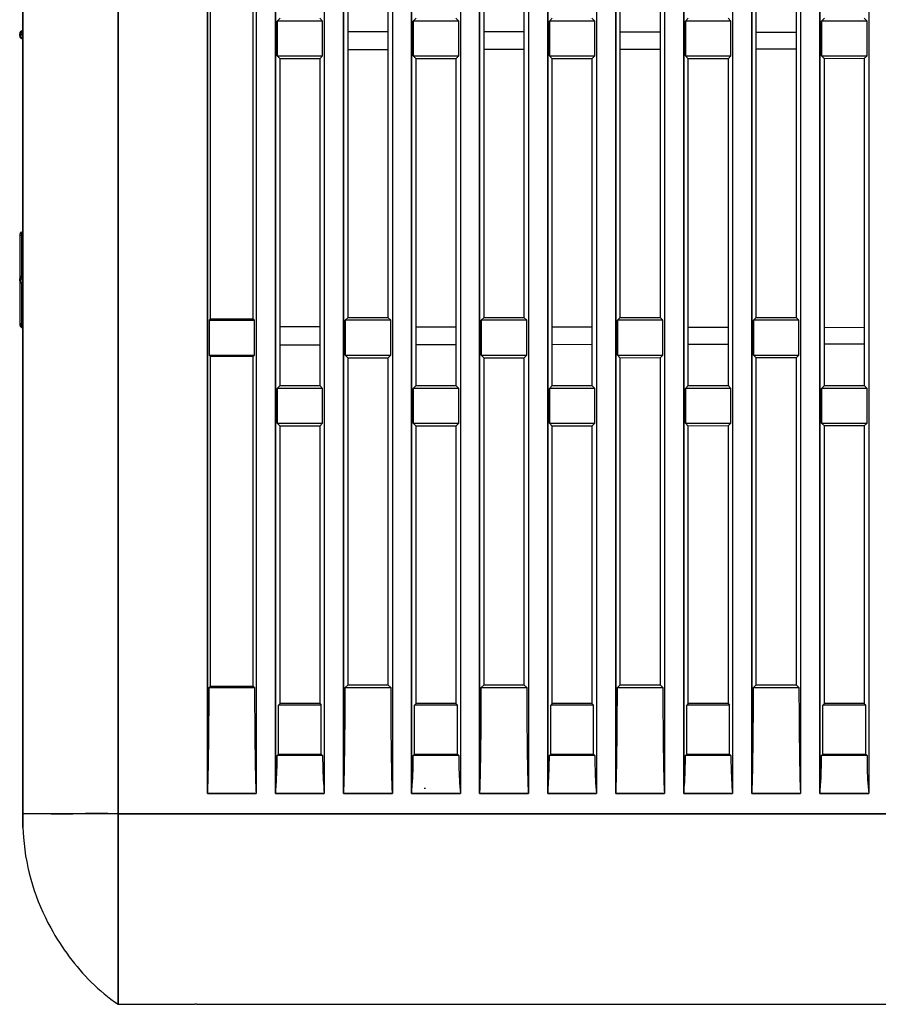
# Model space of a CAD drawing. Units: millimetres. Extents: x 0 to 841, y 0 to 594.
# Drawn here: x 442 to 474, y 221 to 257 of the extents above; entities that cross this region are included whole.
import ezdxf

# ---------------------------------------------------------------- set-up
doc = ezdxf.new("R2010")
doc.units = ezdxf.units.MM
doc.header["$LTSCALE"] = 46.255
doc.layers.add('00_COMPONENTS', color=7, linetype='CONTINUOUS')
doc.layers.add('20_ALL_FEATURES', color=7, linetype='CONTINUOUS')

msp = doc.modelspace()

# ---------------------------------------------------------------- linework, layer by layer
at = {"layer": '00_COMPONENTS', "color": 7, "linetype": 'Continuous'}
for p, q in [((445.8769, 221.1749), (445.8769, 353.6749)), ((473.4488, 308.5972), (473.4488, 228.9249)), ((471.655, 228.9249), (471.655, 307.5427)), ((470.9488, 307.1275), (470.9488, 228.9249)), ((469.155, 228.9249), (469.155, 306.073)), ((468.4488, 305.6578), (468.4488, 228.9249)), ((466.655, 228.9249), (466.655, 304.6033)), ((465.9488, 304.1881), (465.9488, 228.9249)), ((464.155, 228.9249), (464.155, 303.1336)), ((463.4488, 302.7184), (463.4488, 228.9249)), ((461.655, 228.9249), (461.655, 301.6639)), ((460.9488, 301.2488), (460.9488, 228.9249)), ((459.155, 228.9249), (459.155, 300.1942)), ((458.4488, 299.7791), (458.4488, 228.9249)), ((456.655, 228.9249), (456.655, 298.7245)), ((455.9488, 298.3094), (455.9488, 228.9249)), ((454.155, 228.9249), (454.155, 297.2548)), ((453.4488, 296.8397), (453.4488, 228.9249)), ((451.655, 228.9249), (451.655, 295.7851)), ((450.9488, 295.37), (450.9488, 228.9249)), ((449.155, 228.9249), (449.155, 294.3154)), ((442.3769, 227.6749), (442.3769, 292.3883)), ((449.2655, 246.3635), (449.2655, 258.4863)), ((450.8383, 246.3635), (450.8383, 258.4863)), ((454.3248, 246.4228), (454.3248, 258.427)), ((455.7794, 258.4274), (455.7794, 246.4224)), ((459.3235, 246.4215), (459.3235, 258.4283)), ((460.7807, 258.4287), (460.7807, 246.4211)), ((464.3222, 246.4202), (464.3222, 258.4296)), ((465.782, 258.43), (465.782, 246.4198)), ((469.3209, 246.4189), (469.3209, 258.4309)), ((470.7833, 258.4313), (470.7833, 246.4185)), ((451.8255, 257.4235), (451.7164, 257.3144)), ((453.3874, 257.3144), (451.7164, 257.3144)), ((451.7164, 256.0354), (451.7164, 257.3144)), ((453.2788, 257.4231), (453.3874, 257.3144)), ((453.3874, 256.0354), (453.3874, 257.3144)), ((456.8242, 257.4222), (456.7164, 257.3144)), ((458.3874, 257.3144), (456.7164, 257.3144)), ((456.7164, 256.0354), (456.7164, 257.3144)), ((458.2801, 257.4218), (458.3874, 257.3144)), ((458.3874, 256.0354), (458.3874, 257.3144)), ((461.8229, 257.4208), (461.7164, 257.3144)), ((463.3874, 257.3144), (461.7164, 257.3144)), ((461.7164, 256.0354), (461.7164, 257.3144)), ((463.2814, 257.4205), (463.3874, 257.3144)), ((463.3874, 256.0354), (463.3874, 257.3144)), ((466.8216, 257.4195), (466.7164, 257.3144)), ((468.3874, 257.3144), (466.7164, 257.3144)), ((466.7164, 256.0354), (466.7164, 257.3144)), ((468.2827, 257.4191), (468.3874, 257.3144)), ((468.3874, 256.0354), (468.3874, 257.3144)), ((471.8202, 257.4182), (471.7164, 257.3144)), ((473.3874, 257.3144), (471.7164, 257.3144)), ((471.7164, 256.0354), (471.7164, 257.3144)), ((473.284, 257.4178), (473.3874, 257.3144)), ((473.3874, 256.0354), (473.3874, 257.3144)), ((442.2583, 256.8363), (442.2582, 256.7991)), ((442.2582, 256.7991), (442.2583, 256.779)), ((442.2583, 256.779), (442.2583, 256.7713)), ((442.2584, 256.8495), (442.2813, 256.8495)), ((442.2813, 256.7703), (442.2584, 256.7703)), ((442.3209, 256.9422), (442.3438, 256.9422)), ((442.3438, 256.6776), (442.3209, 256.6776)), ((455.7794, 256.92), (454.3248, 256.9223)), ((460.7807, 256.9122), (459.3235, 256.9145)), ((465.782, 256.9043), (464.3222, 256.9066)), ((470.7833, 256.8965), (469.3209, 256.8988)), ((455.7794, 256.2577), (454.3248, 256.2555)), ((460.7807, 256.2656), (459.3235, 256.2633)), ((465.782, 256.2735), (464.3222, 256.2712)), ((470.7833, 256.2813), (469.3209, 256.279)), ((451.7164, 256.0354), (453.3874, 256.0354)), ((451.8255, 255.9263), (451.7164, 256.0354)), ((453.2788, 255.9267), (451.8255, 255.9263)), ((451.8255, 243.9235), (451.8255, 255.9263)), ((453.2788, 255.9267), (453.3874, 256.0354)), ((453.2788, 255.9267), (453.2788, 243.9231)), ((456.7164, 256.0354), (458.3874, 256.0354)), ((456.8242, 255.9277), (456.7164, 256.0354)), ((458.2801, 255.928), (456.8242, 255.9277)), ((456.8242, 243.9222), (456.8242, 255.9277)), ((458.2801, 255.928), (458.3874, 256.0354)), ((458.2801, 255.928), (458.2801, 243.9218)), ((461.7164, 256.0354), (463.3874, 256.0354)), ((461.8229, 255.929), (461.7164, 256.0354)), ((463.2814, 255.9294), (461.8229, 255.929)), ((461.8229, 243.9208), (461.8229, 255.929)), ((463.2814, 255.9294), (463.3874, 256.0354)), ((463.2814, 255.9294), (463.2814, 243.9205)), ((466.7164, 256.0354), (468.3874, 256.0354)), ((466.8216, 255.9303), (466.7164, 256.0354)), ((468.2827, 255.9307), (466.8216, 255.9303)), ((466.8216, 243.9195), (466.8216, 255.9303)), ((468.2827, 255.9307), (468.3874, 256.0354)), ((468.2827, 255.9307), (468.2827, 243.9191)), ((471.7164, 256.0354), (473.3874, 256.0354)), ((471.8202, 255.9316), (471.7164, 256.0354)), ((473.284, 255.932), (471.8202, 255.9316)), ((471.8202, 243.9182), (471.8202, 255.9316)), ((473.284, 255.932), (473.3874, 256.0354)), ((473.284, 255.932), (473.284, 243.9178)), ((442.2675, 249.456), (442.2675, 247.891)), ((442.3294, 249.4349), (442.3769, 249.4349)), ((442.3294, 249.4349), (442.3294, 247.9466)), ((442.3209, 247.9422), (442.3438, 247.9422)), ((442.2583, 247.8363), (442.2582, 247.7991)), ((442.2582, 247.7991), (442.2583, 247.779)), ((442.2583, 247.779), (442.2583, 247.7713)), ((442.2584, 247.8495), (442.2813, 247.8495)), ((442.2813, 247.7703), (442.2584, 247.7703)), ((442.2675, 247.7287), (442.2675, 246.1763)), ((442.3438, 247.6776), (442.3209, 247.6776)), ((442.3294, 247.6734), (442.3294, 246.1849)), ((442.3769, 246.1849), (442.2675, 246.1849)), ((442.2675, 246.1763), (442.2676, 246.1553)), ((442.2676, 246.1553), (442.2677, 246.1467)), ((449.2655, 246.3635), (449.2164, 246.3144)), ((449.2164, 246.3144), (450.8874, 246.3144)), ((449.2164, 246.3144), (449.2164, 245.0354)), ((449.2655, 246.3635), (450.8383, 246.3635)), ((450.8383, 246.3635), (450.8874, 246.3144)), ((450.8874, 245.0354), (450.8874, 246.3144)), ((454.3248, 246.4228), (454.2164, 246.3144)), ((455.8874, 246.3144), (454.2164, 246.3144)), ((454.2164, 245.0354), (454.2164, 246.3144)), ((454.3248, 246.4228), (455.7794, 246.4224)), ((455.7794, 246.4224), (455.8874, 246.3144)), ((455.8874, 245.0354), (455.8874, 246.3144)), ((459.3235, 246.4215), (459.2164, 246.3144)), ((460.8874, 246.3144), (459.2164, 246.3144)), ((459.2164, 245.0354), (459.2164, 246.3144)), ((459.3235, 246.4215), (460.7807, 246.4211)), ((460.7807, 246.4211), (460.8874, 246.3144)), ((460.8874, 245.0354), (460.8874, 246.3144)), ((464.3222, 246.4202), (464.2164, 246.3144)), ((465.8874, 246.3144), (464.2164, 246.3144)), ((464.2164, 245.0354), (464.2164, 246.3144)), ((464.3222, 246.4202), (465.782, 246.4198)), ((465.782, 246.4198), (465.8874, 246.3144)), ((465.8874, 245.0354), (465.8874, 246.3144)), ((469.3209, 246.4189), (469.2164, 246.3144)), ((470.8874, 246.3144), (469.2164, 246.3144)), ((469.2164, 245.0354), (469.2164, 246.3144)), ((469.3209, 246.4189), (470.7833, 246.4185)), ((470.7833, 246.4185), (470.8874, 246.3144)), ((470.8874, 245.0354), (470.8874, 246.3144)), ((453.2788, 246.0746), (451.8255, 246.0769)), ((458.2801, 246.0668), (456.8242, 246.0691)), ((463.2814, 246.0589), (461.8229, 246.0612)), ((468.2827, 246.0511), (466.8216, 246.0534)), ((473.284, 246.0432), (471.8202, 246.0455)), ((453.2788, 245.4045), (451.8255, 245.4022)), ((458.2801, 245.4123), (456.8242, 245.41)), ((463.2814, 245.4202), (461.8229, 245.4179)), ((468.2827, 245.428), (466.8216, 245.4258)), ((473.284, 245.4359), (471.8202, 245.4336)), ((449.2164, 245.0354), (450.8874, 245.0354)), ((449.2655, 244.9863), (449.2164, 245.0354)), ((450.8383, 244.9863), (450.8874, 245.0354)), ((454.2164, 245.0354), (455.8874, 245.0354)), ((454.3248, 244.927), (454.2164, 245.0354)), ((455.7794, 244.9274), (455.8874, 245.0354)), ((459.2164, 245.0354), (460.8874, 245.0354)), ((459.3235, 244.9283), (459.2164, 245.0354)), ((460.7807, 244.9287), (460.8874, 245.0354)), ((464.2164, 245.0354), (465.8874, 245.0354)), ((464.3222, 244.9296), (464.2164, 245.0354)), ((465.782, 244.93), (465.8874, 245.0354)), ((469.2164, 245.0354), (470.8874, 245.0354)), ((469.3209, 244.9309), (469.2164, 245.0354)), ((470.7833, 244.9313), (470.8874, 245.0354)), ((450.8383, 244.9863), (449.2655, 244.9863)), ((449.2655, 232.8635), (449.2655, 244.9863)), ((450.8383, 232.8635), (450.8383, 244.9863)), ((455.7794, 244.9274), (454.3248, 244.927)), ((454.3248, 232.9228), (454.3248, 244.927)), ((455.7794, 244.9274), (455.7794, 232.9224)), ((460.7807, 244.9287), (459.3235, 244.9283)), ((459.3235, 232.9215), (459.3235, 244.9283)), ((460.7807, 244.9287), (460.7807, 232.9211)), ((465.782, 244.93), (464.3222, 244.9296)), ((464.3222, 232.9202), (464.3222, 244.9296)), ((465.782, 244.93), (465.782, 232.9198)), ((470.7833, 244.9313), (469.3209, 244.9309)), ((469.3209, 232.9189), (469.3209, 244.9309)), ((470.7833, 244.9313), (470.7833, 232.9185)), ((451.8255, 243.9235), (451.7164, 243.8144)), ((451.8255, 243.9235), (453.2788, 243.9231)), ((453.2788, 243.9231), (453.3874, 243.8144)), ((456.8242, 243.9222), (456.7164, 243.8144)), ((456.8242, 243.9222), (458.2801, 243.9218)), ((458.2801, 243.9218), (458.3874, 243.8144)), ((461.8229, 243.9208), (461.7164, 243.8144)), ((461.8229, 243.9208), (463.2814, 243.9205)), ((463.2814, 243.9205), (463.3874, 243.8144)), ((466.8216, 243.9195), (466.7164, 243.8144)), ((466.8216, 243.9195), (468.2827, 243.9191)), ((468.2827, 243.9191), (468.3874, 243.8144)), ((471.8202, 243.9182), (471.7164, 243.8144)), ((471.8202, 243.9182), (473.284, 243.9178)), ((473.284, 243.9178), (473.3874, 243.8144)), ((453.3874, 243.8144), (451.7164, 243.8144)), ((451.7164, 242.5354), (451.7164, 243.8144)), ((453.3874, 242.5354), (453.3874, 243.8144)), ((458.3874, 243.8144), (456.7164, 243.8144)), ((456.7164, 242.5354), (456.7164, 243.8144)), ((458.3874, 242.5354), (458.3874, 243.8144)), ((463.3874, 243.8144), (461.7164, 243.8144)), ((461.7164, 242.5354), (461.7164, 243.8144)), ((463.3874, 242.5354), (463.3874, 243.8144)), ((468.3874, 243.8144), (466.7164, 243.8144)), ((466.7164, 242.5354), (466.7164, 243.8144)), ((468.3874, 242.5354), (468.3874, 243.8144)), ((473.3874, 243.8144), (471.7164, 243.8144)), ((471.7164, 242.5354), (471.7164, 243.8144)), ((473.3874, 242.5354), (473.3874, 243.8144)), ((451.7164, 242.5354), (453.3874, 242.5354)), ((451.8255, 242.4263), (451.7164, 242.5354)), ((453.2788, 242.4267), (453.3874, 242.5354)), ((456.7164, 242.5354), (458.3874, 242.5354)), ((456.8242, 242.4277), (456.7164, 242.5354)), ((458.2801, 242.428), (458.3874, 242.5354)), ((461.7164, 242.5354), (463.3874, 242.5354)), ((461.8229, 242.429), (461.7164, 242.5354)), ((463.2814, 242.4294), (463.3874, 242.5354)), ((466.7164, 242.5354), (468.3874, 242.5354)), ((466.8216, 242.4303), (466.7164, 242.5354)), ((468.2827, 242.4307), (468.3874, 242.5354)), ((471.7164, 242.5354), (473.3874, 242.5354)), ((471.8202, 242.4316), (471.7164, 242.5354)), ((473.284, 242.432), (473.3874, 242.5354)), ((453.2788, 242.4267), (451.8255, 242.4263)), ((451.8255, 232.2349), (451.8255, 242.4263)), ((453.2788, 242.4267), (453.2788, 232.2345)), ((458.2801, 242.428), (456.8242, 242.4277)), ((456.8242, 232.2335), (456.8242, 242.4277)), ((458.2801, 242.428), (458.2801, 232.2332)), ((463.2814, 242.4294), (461.8229, 242.429)), ((461.8229, 232.2322), (461.8229, 242.429)), ((463.2814, 242.4294), (463.2814, 232.2319)), ((468.2827, 242.4307), (466.8216, 242.4303)), ((466.8216, 232.2309), (466.8216, 242.4303)), ((468.2827, 242.4307), (468.2827, 232.2305)), ((473.284, 242.432), (471.8202, 242.4316)), ((471.8202, 232.2296), (471.8202, 242.4316)), ((473.284, 242.432), (473.284, 232.2292)), ((449.2655, 232.8635), (449.2164, 232.8144)), ((449.2164, 232.8144), (450.8875, 232.8144)), ((449.2655, 232.8635), (450.8383, 232.8635)), ((450.8383, 232.8635), (450.8875, 232.8144)), ((454.3248, 232.9228), (454.2164, 232.8144)), ((454.2164, 232.8144), (455.8875, 232.8144)), ((454.3248, 232.9228), (455.7794, 232.9224)), ((455.7794, 232.9224), (455.8875, 232.8144)), ((459.3235, 232.9215), (459.2164, 232.8144)), ((459.2164, 232.8144), (460.8875, 232.8144)), ((459.3235, 232.9215), (460.7807, 232.9211)), ((460.7807, 232.9211), (460.8875, 232.8144)), ((464.3222, 232.9202), (464.2164, 232.8144)), ((464.2164, 232.8144), (465.8875, 232.8144)), ((464.3222, 232.9202), (465.782, 232.9198)), ((465.782, 232.9198), (465.8875, 232.8144)), ((469.3209, 232.9189), (469.2164, 232.8144)), ((469.2164, 232.8144), (470.8875, 232.8144)), ((469.3209, 232.9189), (470.7833, 232.9185)), ((470.7833, 232.9185), (470.8875, 232.8144)), ((451.8255, 232.2349), (451.7655, 232.1749)), ((453.3383, 232.1749), (451.7655, 232.1749)), ((451.7655, 230.3635), (451.7655, 232.1749)), ((453.2788, 232.2345), (451.8255, 232.2349)), ((453.2788, 232.2345), (453.3383, 232.1749)), ((453.3383, 230.3635), (453.3383, 232.1749)), ((456.8242, 232.2335), (456.7655, 232.1749)), ((458.3383, 232.1749), (456.7655, 232.1749)), ((456.7655, 230.3635), (456.7655, 232.1749)), ((458.2801, 232.2332), (456.8242, 232.2335)), ((458.2801, 232.2332), (458.3383, 232.1749)), ((458.3383, 230.3635), (458.3383, 232.1749)), ((461.8229, 232.2322), (461.7655, 232.1749)), ((463.3383, 232.1749), (461.7655, 232.1749)), ((461.7655, 230.3635), (461.7655, 232.1749)), ((463.2814, 232.2319), (461.8229, 232.2322)), ((463.2814, 232.2319), (463.3383, 232.1749)), ((463.3383, 230.3635), (463.3383, 232.1749)), ((466.8216, 232.2309), (466.7655, 232.1749)), ((468.3383, 232.1749), (466.7655, 232.1749)), ((466.7655, 230.3635), (466.7655, 232.1749)), ((468.2827, 232.2305), (466.8216, 232.2309)), ((468.2827, 232.2305), (468.3383, 232.1749)), ((468.3383, 230.3635), (468.3383, 232.1749)), ((471.8202, 232.2296), (471.7655, 232.1749)), ((473.3383, 232.1749), (471.7655, 232.1749)), ((471.7655, 230.3635), (471.7655, 232.1749)), ((473.284, 232.2292), (471.8202, 232.2296)), ((473.284, 232.2292), (473.3383, 232.1749)), ((473.3383, 230.3635), (473.3383, 232.1749)), ((453.3874, 230.3144), (451.7164, 230.3144)), ((451.7655, 230.3635), (451.7166, 230.3146)), ((451.7655, 230.3635), (453.3383, 230.3635)), ((453.3383, 230.3635), (453.3874, 230.3144)), ((458.3874, 230.3144), (456.7164, 230.3144)), ((456.7655, 230.3635), (456.7166, 230.3146)), ((456.7655, 230.3635), (458.3383, 230.3635)), ((458.3383, 230.3635), (458.3874, 230.3144)), ((463.3874, 230.3144), (461.7164, 230.3144)), ((461.7655, 230.3635), (461.7166, 230.3146)), ((461.7655, 230.3635), (463.3383, 230.3635)), ((463.3383, 230.3635), (463.3874, 230.3144)), ((468.3874, 230.3144), (466.7164, 230.3144)), ((466.7655, 230.3635), (466.7166, 230.3146)), ((466.7655, 230.3635), (468.3383, 230.3635)), ((468.3383, 230.3635), (468.3874, 230.3144)), ((473.3874, 230.3144), (471.7164, 230.3144)), ((471.7655, 230.3635), (471.7166, 230.3146)), ((471.7655, 230.3635), (473.3383, 230.3635)), ((473.3383, 230.3635), (473.3874, 230.3144)), ((449.155, 228.9249), (450.9488, 228.9249)), ((451.655, 228.9249), (453.4488, 228.9249)), ((454.155, 228.9249), (455.9488, 228.9249)), ((456.655, 228.9249), (458.4488, 228.9249)), ((459.155, 228.9249), (460.9488, 228.9249)), ((461.655, 228.9249), (463.4488, 228.9249)), ((464.155, 228.9249), (465.9488, 228.9249)), ((466.655, 228.9249), (468.4488, 228.9249)), ((469.155, 228.9249), (470.9488, 228.9249)), ((471.655, 228.9249), (473.4488, 228.9249)), ((445.8769, 228.1749), (493.1243, 228.1749)), ((442.3769, 227.6749), (442.3968, 227.3048)), ((445.8769, 221.1749), (448.5454, 221.1749)), ((448.5454, 221.1749), (448.692, 221.1758)), ((448.758, 221.1759), (492.8609, 221.1759))]:
    msp.add_line(p, q, dxfattribs=at)
for points in [[(442.263, 256.8796), (442.2612, 256.8728), (442.2598, 256.8662), (442.2589, 256.8598), (442.2585, 256.8544), (442.2584, 256.851), (442.2583, 256.8484), (442.2583, 256.8454), (442.2583, 256.8363)], [(442.2583, 256.7713), (442.2584, 256.7686), (442.2585, 256.7649), (442.2589, 256.7599)], [(442.2589, 256.7599), (442.2597, 256.7544), (442.2608, 256.7485), (442.2624, 256.7424)], [(442.2624, 256.7424), (442.2644, 256.7361), (442.267, 256.7298), (442.27, 256.7235), (442.2737, 256.7172), (442.2778, 256.7111), (442.2825, 256.7052), (442.2877, 256.6995), (442.2935, 256.6942), (442.2998, 256.6893), (442.3066, 256.6847), (442.3139, 256.6807), (442.3209, 256.6776)], [(442.3209, 256.9422), (442.3134, 256.9388), (442.3059, 256.9346), (442.2989, 256.9299), (442.2924, 256.9246), (442.2865, 256.919), (442.2811, 256.9129), (442.2763, 256.9066), (442.2721, 256.9), (442.2685, 256.8933), (442.2655, 256.8865), (442.263, 256.8796)], [(442.3303, 249.5672), (442.3257, 249.5652), (442.3158, 249.5599), (442.3068, 249.5537), (442.2986, 249.5467), (442.2915, 249.5391), (442.2853, 249.5311), (442.2802, 249.5227), (442.276, 249.5143), (442.2728, 249.5059), (442.2705, 249.4976), (442.2689, 249.4898), (442.2681, 249.4828), (442.2678, 249.4777), (442.2677, 249.4746), (442.2677, 249.4714), (442.2676, 249.4675), (442.2675, 249.456)], [(442.3209, 247.9422), (442.3134, 247.9388), (442.3059, 247.9346), (442.2989, 247.9299), (442.2924, 247.9246), (442.2865, 247.919), (442.2811, 247.9129), (442.2763, 247.9066), (442.2721, 247.9), (442.2685, 247.8933), (442.2655, 247.8865), (442.263, 247.8796)], [(442.263, 247.8796), (442.2612, 247.8728), (442.2598, 247.8662), (442.2589, 247.8598), (442.2585, 247.8544), (442.2584, 247.851), (442.2583, 247.8484), (442.2583, 247.8454), (442.2583, 247.8363)], [(442.2583, 247.7713), (442.2584, 247.7686), (442.2585, 247.7649), (442.2589, 247.7599)], [(442.2589, 247.7599), (442.2597, 247.7544), (442.2608, 247.7485), (442.2624, 247.7424)], [(442.2624, 247.7424), (442.2644, 247.7361), (442.267, 247.7298), (442.27, 247.7235), (442.2737, 247.7172), (442.2778, 247.7111), (442.2825, 247.7052), (442.2877, 247.6995), (442.2935, 247.6942), (442.2998, 247.6893), (442.3066, 247.6847), (442.3139, 247.6807), (442.3209, 247.6776)], [(442.2677, 246.1467), (442.2677, 246.1434), (442.2679, 246.1396), (442.2684, 246.1342), (442.2692, 246.1284), (442.2705, 246.1221), (442.2724, 246.1154), (442.2747, 246.1087), (442.2776, 246.102), (442.2811, 246.0954), (442.2852, 246.089), (442.2898, 246.0827), (442.295, 246.0767), (442.3008, 246.0711), (442.3072, 246.0658), (442.3142, 246.0609), (442.3218, 246.0566), (442.3303, 246.0526)], [(445.8769, 228.1749), (445.8773, 226.6206), (445.8786, 225.1202), (445.8797, 223.7897), (445.8797, 222.7071), (445.8785, 221.8721), (445.8772, 221.3488), (445.8769, 221.1749)]]:
    msp.add_lwpolyline(points, dxfattribs=at)
for centre, radius, start, end in [((442.2832, 257.0352), 0.1004, 292.07301, 304.43337), ((442.2836, 257.0346), 0.0997, 304.44546, 308.79678), ((442.2833, 257.035), 0.1002, 308.80283, 317.86716), ((442.2836, 257.0346), 0.0997, 317.87534, 320.3851), ((442.283, 257.0351), 0.1004, 320.39963, 332.05115), ((442.2831, 257.035), 0.1003, 322.79205, 339.49638), ((442.2837, 257.0347), 0.0997, 332.06718, 334.07721), ((442.2833, 257.0349), 0.1001, 334.08127, 340.40213), ((442.359, 256.8494), 0.1006, 162.97041, 179.94776), ((442.359, 256.7704), 0.1006, 180.05377, 197.11785), ((442.3588, 256.8493), 0.1005, 145.90545, 162.87646), ((442.3588, 256.7705), 0.1005, 197.21257, 214.20817), ((442.3587, 256.8492), 0.1005, 128.72058, 145.8244), ((442.3587, 256.7706), 0.1005, 214.28804, 231.20772), ((442.3813, 256.8495), 0.1, 112.02608, 180.00067), ((442.3813, 256.7703), 0.1, 180.00109, 247.97201), ((442.3587, 256.7709), 0.1006, 231.29864, 247.92296), ((442.3587, 256.849), 0.1006, 112.07616, 128.62901), ((442.2832, 256.5846), 0.1004, 56.0719, 67.9318), ((442.2836, 256.5852), 0.0997, 52.60383, 56.06484), ((442.2832, 256.5848), 0.1002, 40.72151, 52.58838), ((442.283, 256.5847), 0.1004, 26.87664, 40.67968), ((442.2833, 256.5849), 0.1001, 19.59633, 26.84417), ((442.3588, 247.8493), 0.1005, 145.90545, 162.87645), ((442.3587, 247.8492), 0.1005, 128.72059, 145.8244), ((442.3813, 247.8495), 0.1, 112.02608, 180.00067), ((442.3587, 247.849), 0.1006, 112.07616, 128.62902), ((442.2832, 248.0352), 0.1004, 292.07301, 304.43337), ((442.2836, 248.0346), 0.0997, 304.44546, 308.79678), ((442.2833, 248.035), 0.1002, 308.80283, 317.86716), ((442.2836, 248.0346), 0.0997, 317.87534, 320.3851), ((442.283, 248.0351), 0.1004, 320.39963, 332.05115), ((442.2831, 248.035), 0.1003, 322.79205, 339.49638), ((442.2837, 248.0347), 0.0997, 332.06718, 334.07721), ((442.2833, 248.0349), 0.1001, 334.08127, 340.40213), ((442.359, 247.8494), 0.1006, 162.9704, 179.94776), ((442.359, 247.7704), 0.1006, 180.05377, 197.11785), ((442.3588, 247.7705), 0.1005, 197.21257, 214.20817), ((442.3587, 247.7706), 0.1005, 214.28804, 231.20772), ((442.3813, 247.7703), 0.1, 180.00109, 247.97201), ((442.3587, 247.7709), 0.1006, 231.29864, 247.92296), ((442.2832, 247.5846), 0.1004, 56.0719, 67.9318), ((442.2836, 247.5852), 0.0997, 52.60383, 56.06484), ((442.2832, 247.5848), 0.1002, 40.72151, 52.58838), ((442.283, 247.5847), 0.1004, 26.87664, 40.67968), ((442.2833, 247.5849), 0.1001, 19.59633, 26.84418), ((448.7603, 206.3866), 14.7894, 90.00899, 90.26485)]:
    msp.add_arc(centre, radius, start, end, dxfattribs=at)
for points, knots in [([(442.2584, 256.7703), (442.2581, 256.7704), (442.2587, 256.7718), (442.2581, 256.7736), (442.2584, 256.7775), (442.2582, 256.7822), (442.2583, 256.7882), (442.2582, 256.7975), (442.2582, 256.8099), (442.2583, 256.8242), (442.2582, 256.8353), (442.2584, 256.8423), (442.2581, 256.8461), (442.2586, 256.848), (442.2582, 256.8494), (442.2584, 256.8495)], [0, 0, 0, 0, 0.0096995, 0.0380518, 0.0842227, 0.1463689, 0.2220708, 0.3084496, 0.4996554, 0.6909491, 0.8531856, 0.9154147, 0.9616394, 0.9901365, 1, 1, 1, 1]), ([(442.2813, 256.8495), (442.2815, 256.8495), (442.2811, 256.8479), (442.2816, 256.8462), (442.2814, 256.8423), (442.2816, 256.8353), (442.2816, 256.8243), (442.2817, 256.8099), (442.2816, 256.7956), (442.2816, 256.7845), (442.2814, 256.7775), (442.2816, 256.7736), (442.2811, 256.7718), (442.2815, 256.7704), (442.2813, 256.7703)], [0, 0, 0, 0, 0.0097401, 0.0381144, 0.0842977, 0.1464481, 0.3085242, 0.4997129, 0.69098, 0.8531892, 0.915406, 0.9616186, 0.9901099, 1, 1, 1, 1]), ([(442.3451, 256.8099), (442.3451, 256.8268), (442.345, 256.8513), (442.3449, 256.8825), (442.3447, 256.9023), (442.3445, 256.9185), (442.3444, 256.9296), (442.3441, 256.936), (442.3442, 256.9394), (442.3438, 256.9408), (442.344, 256.9422), (442.3438, 256.9422)], [0, 0, 0, 0, 0.3827659, 0.5556414, 0.70713, 0.8314998, 0.9238446, 0.9568928, 0.9807021, 0.9951037, 1, 1, 1, 1]), ([(442.3451, 256.8099), (442.3451, 256.793), (442.345, 256.7685), (442.3449, 256.7374), (442.3447, 256.7176), (442.3445, 256.7014), (442.3444, 256.6902), (442.3441, 256.6838), (442.3442, 256.6804), (442.3438, 256.679), (442.344, 256.6776), (442.3438, 256.6776)], [0, 0, 0, 0, 0.3827421, 0.5555969, 0.7070806, 0.8314573, 0.9238358, 0.9568924, 0.9807053, 0.9951081, 1, 1, 1, 1]), ([(442.3294, 249.4349), (442.321, 249.4349), (442.309, 249.435), (442.294, 249.435), (442.2849, 249.4351), (442.2779, 249.4349), (442.2722, 249.4353), (442.2698, 249.4345), (442.2675, 249.4353), (442.2675, 249.4349)], [0, 0, 0, 0, 0.4076168, 0.5802623, 0.7268585, 0.8443057, 0.9301589, 0.982384, 1, 1, 1, 1]), ([(442.3303, 249.5672), (442.3301, 249.5671), (442.3304, 249.5659), (442.3299, 249.5642), (442.33, 249.5609), (442.3298, 249.5543), (442.3298, 249.5432), (442.3296, 249.527), (442.3295, 249.5072), (442.3294, 249.4761), (442.3294, 249.4517), (442.3294, 249.4349)], [0, 0, 0, 0, 0.0052006, 0.0199642, 0.0441113, 0.0774424, 0.1703665, 0.2947919, 0.4461523, 0.6191895, 1, 1, 1, 1]), ([(442.3451, 247.8099), (442.3451, 247.8268), (442.345, 247.8513), (442.3449, 247.8825), (442.3447, 247.9023), (442.3445, 247.9185), (442.3444, 247.9296), (442.3441, 247.936), (442.3442, 247.9394), (442.3438, 247.9408), (442.344, 247.9422), (442.3438, 247.9422)], [0, 0, 0, 0, 0.3827658, 0.5556413, 0.70713, 0.8314997, 0.9238446, 0.9568928, 0.9807021, 0.9951037, 1, 1, 1, 1]), ([(442.2584, 247.7703), (442.2581, 247.7704), (442.2587, 247.7718), (442.2581, 247.7736), (442.2584, 247.7775), (442.2582, 247.7822), (442.2583, 247.7882), (442.2582, 247.7975), (442.2582, 247.8099), (442.2583, 247.8242), (442.2582, 247.8353), (442.2584, 247.8423), (442.2581, 247.8461), (442.2586, 247.848), (442.2582, 247.8494), (442.2584, 247.8495)], [0, 0, 0, 0, 0.0096995, 0.0380518, 0.0842227, 0.1463689, 0.2220708, 0.3084496, 0.4996554, 0.6909491, 0.8531856, 0.9154147, 0.9616394, 0.9901365, 1, 1, 1, 1]), ([(442.2813, 247.8495), (442.2815, 247.8495), (442.2811, 247.8479), (442.2816, 247.8462), (442.2814, 247.8423), (442.2816, 247.8353), (442.2816, 247.8243), (442.2817, 247.8099), (442.2816, 247.7956), (442.2816, 247.7845), (442.2814, 247.7775), (442.2816, 247.7736), (442.2811, 247.7718), (442.2815, 247.7704), (442.2813, 247.7703)], [0, 0, 0, 0, 0.0097401, 0.0381144, 0.0842977, 0.1464481, 0.3085242, 0.4997129, 0.69098, 0.8531892, 0.915406, 0.9616186, 0.9901099, 1, 1, 1, 1]), ([(442.3451, 247.8099), (442.3451, 247.793), (442.345, 247.7685), (442.3449, 247.7374), (442.3447, 247.7176), (442.3445, 247.7014), (442.3444, 247.6902), (442.3441, 247.6838), (442.3442, 247.6804), (442.3438, 247.679), (442.344, 247.6776), (442.3438, 247.6776)], [0, 0, 0, 0, 0.3827421, 0.5555969, 0.7070807, 0.8314573, 0.9238358, 0.9568924, 0.9807053, 0.9951081, 1, 1, 1, 1]), ([(442.3303, 246.0526), (442.3301, 246.0527), (442.3304, 246.0539), (442.3299, 246.0555), (442.33, 246.0589), (442.3298, 246.0654), (442.3298, 246.0765), (442.3296, 246.0927), (442.3295, 246.1125), (442.3294, 246.1436), (442.3294, 246.1681), (442.3294, 246.1849)], [0, 0, 0, 0, 0.0051346, 0.0197751, 0.0437956, 0.0770269, 0.169639, 0.2940873, 0.4454927, 0.6181157, 1, 1, 1, 1]), ([(449.155, 228.9249), (449.1661, 228.9272), (449.1567, 228.9725), (449.1705, 229.0291), (449.1698, 229.1317), (449.1757, 229.247), (449.18, 229.4082), (449.1853, 229.61), (449.1918, 229.9359), (449.1985, 230.3448), (449.2047, 230.8371), (449.2095, 231.3305), (449.2143, 231.9897), (449.2162, 232.4844), (449.2164, 232.8144)], [0, 0, 0, 0, 0.0087063, 0.0233361, 0.0524524, 0.0830461, 0.1139212, 0.176251, 0.2389946, 0.3651102, 0.4916918, 0.6185488, 0.7455893, 1, 1, 1, 1]), ([(450.8875, 232.8144), (450.8877, 232.4844), (450.8895, 231.9897), (450.8943, 231.3305), (450.8992, 230.8371), (450.9054, 230.3448), (450.912, 229.9359), (450.9186, 229.61), (450.9239, 229.4082), (450.9281, 229.247), (450.9341, 229.1317), (450.9333, 229.0291), (450.9472, 228.9725), (450.9378, 228.9272), (450.9488, 228.9249)], [0, 0, 0, 0, 0.2544108, 0.3814513, 0.5083084, 0.63489, 0.7610057, 0.8237493, 0.8860791, 0.9169543, 0.9475478, 0.9766645, 0.991293, 1, 1, 1, 1]), ([(454.155, 228.9249), (454.1661, 228.9272), (454.1567, 228.9725), (454.1705, 229.0291), (454.1698, 229.1317), (454.1757, 229.247), (454.18, 229.4082), (454.1853, 229.61), (454.1918, 229.9359), (454.1985, 230.3448), (454.2047, 230.8371), (454.2095, 231.3305), (454.2143, 231.9897), (454.2162, 232.4844), (454.2164, 232.8144)], [0, 0, 0, 0, 0.0087063, 0.0233361, 0.0524524, 0.0830461, 0.1139212, 0.176251, 0.2389946, 0.3651102, 0.4916918, 0.6185488, 0.7455893, 1, 1, 1, 1]), ([(455.8875, 232.8144), (455.8877, 232.4844), (455.8895, 231.9897), (455.8943, 231.3305), (455.8992, 230.8371), (455.9054, 230.3448), (455.912, 229.9359), (455.9186, 229.61), (455.9239, 229.4082), (455.9281, 229.247), (455.9341, 229.1317), (455.9333, 229.0291), (455.9472, 228.9725), (455.9378, 228.9272), (455.9488, 228.9249)], [0, 0, 0, 0, 0.2544108, 0.3814513, 0.5083084, 0.63489, 0.7610057, 0.8237493, 0.8860791, 0.9169543, 0.9475478, 0.9766645, 0.991293, 1, 1, 1, 1]), ([(459.155, 228.9249), (459.1661, 228.9272), (459.1567, 228.9725), (459.1705, 229.0291), (459.1698, 229.1317), (459.1757, 229.247), (459.18, 229.4082), (459.1853, 229.61), (459.1918, 229.9359), (459.1985, 230.3448), (459.2047, 230.8371), (459.2095, 231.3305), (459.2143, 231.9897), (459.2162, 232.4844), (459.2164, 232.8144)], [0, 0, 0, 0, 0.0087063, 0.0233361, 0.0524524, 0.0830461, 0.1139212, 0.176251, 0.2389946, 0.3651102, 0.4916918, 0.6185488, 0.7455893, 1, 1, 1, 1]), ([(460.8875, 232.8144), (460.8877, 232.4844), (460.8895, 231.9897), (460.8943, 231.3305), (460.8992, 230.8371), (460.9054, 230.3448), (460.912, 229.9359), (460.9186, 229.61), (460.9239, 229.4082), (460.9281, 229.247), (460.9341, 229.1317), (460.9333, 229.0291), (460.9472, 228.9725), (460.9378, 228.9272), (460.9488, 228.9249)], [0, 0, 0, 0, 0.2544108, 0.3814513, 0.5083084, 0.63489, 0.7610057, 0.8237493, 0.8860791, 0.9169543, 0.9475478, 0.9766645, 0.991293, 1, 1, 1, 1]), ([(464.155, 228.9249), (464.1661, 228.9272), (464.1567, 228.9725), (464.1705, 229.0291), (464.1698, 229.1317), (464.1757, 229.247), (464.18, 229.4082), (464.1853, 229.61), (464.1918, 229.9359), (464.1985, 230.3448), (464.2047, 230.8371), (464.2095, 231.3305), (464.2143, 231.9897), (464.2162, 232.4844), (464.2164, 232.8144)], [0, 0, 0, 0, 0.0087063, 0.0233361, 0.0524524, 0.0830461, 0.1139212, 0.176251, 0.2389946, 0.3651102, 0.4916918, 0.6185488, 0.7455893, 1, 1, 1, 1]), ([(465.8875, 232.8144), (465.8877, 232.4844), (465.8895, 231.9897), (465.8943, 231.3305), (465.8992, 230.8371), (465.9054, 230.3448), (465.912, 229.9359), (465.9186, 229.61), (465.9239, 229.4082), (465.9281, 229.247), (465.9341, 229.1317), (465.9333, 229.0291), (465.9472, 228.9725), (465.9378, 228.9272), (465.9488, 228.9249)], [0, 0, 0, 0, 0.2544108, 0.3814513, 0.5083084, 0.63489, 0.7610057, 0.8237493, 0.8860791, 0.9169543, 0.9475478, 0.9766645, 0.991293, 1, 1, 1, 1]), ([(469.155, 228.9249), (469.1661, 228.9272), (469.1567, 228.9725), (469.1705, 229.0291), (469.1698, 229.1317), (469.1757, 229.247), (469.18, 229.4082), (469.1853, 229.61), (469.1918, 229.9359), (469.1985, 230.3448), (469.2047, 230.8371), (469.2095, 231.3305), (469.2143, 231.9897), (469.2162, 232.4844), (469.2164, 232.8144)], [0, 0, 0, 0, 0.0087063, 0.0233361, 0.0524524, 0.0830461, 0.1139212, 0.176251, 0.2389946, 0.3651102, 0.4916918, 0.6185488, 0.7455893, 1, 1, 1, 1]), ([(470.8875, 232.8144), (470.8877, 232.4844), (470.8895, 231.9897), (470.8943, 231.3305), (470.8992, 230.8371), (470.9054, 230.3448), (470.912, 229.9359), (470.9186, 229.61), (470.9239, 229.4082), (470.9281, 229.247), (470.9341, 229.1317), (470.9333, 229.0291), (470.9472, 228.9725), (470.9378, 228.9272), (470.9488, 228.9249)], [0, 0, 0, 0, 0.2544108, 0.3814513, 0.5083084, 0.63489, 0.7610057, 0.8237493, 0.8860791, 0.9169543, 0.9475478, 0.9766645, 0.991293, 1, 1, 1, 1]), ([(451.655, 228.9249), (451.6656, 229.0275), (451.704, 229.4898), (451.7168, 229.954), (451.7166, 230.3146)], [0, 0, 0, 0, 0.2224649, 1, 1, 1, 1]), ([(453.3873, 230.3146), (453.3872, 230.1894), (453.3924, 229.7257), (453.4143, 229.2618), (453.4488, 228.9249)], [0, 0, 0, 0, 0.2698111, 1, 1, 1, 1]), ([(456.655, 228.9249), (456.6656, 229.0275), (456.704, 229.4898), (456.7168, 229.954), (456.7166, 230.3146)], [0, 0, 0, 0, 0.2224649, 1, 1, 1, 1]), ([(458.3873, 230.3146), (458.3872, 230.1894), (458.3924, 229.7257), (458.4143, 229.2618), (458.4488, 228.9249)], [0, 0, 0, 0, 0.2698111, 1, 1, 1, 1]), ([(461.655, 228.9249), (461.6656, 229.0275), (461.704, 229.4898), (461.7168, 229.954), (461.7166, 230.3146)], [0, 0, 0, 0, 0.2224649, 1, 1, 1, 1]), ([(463.3873, 230.3146), (463.3872, 230.1894), (463.3924, 229.7257), (463.4143, 229.2618), (463.4488, 228.9249)], [0, 0, 0, 0, 0.2698111, 1, 1, 1, 1]), ([(466.655, 228.9249), (466.6656, 229.0275), (466.704, 229.4898), (466.7168, 229.954), (466.7166, 230.3146)], [0, 0, 0, 0, 0.2224649, 1, 1, 1, 1]), ([(468.3873, 230.3146), (468.3872, 230.1894), (468.3924, 229.7257), (468.4143, 229.2618), (468.4488, 228.9249)], [0, 0, 0, 0, 0.2698111, 1, 1, 1, 1]), ([(471.655, 228.9249), (471.6656, 229.0275), (471.704, 229.4898), (471.7168, 229.954), (471.7166, 230.3146)], [0, 0, 0, 0, 0.2224649, 1, 1, 1, 1]), ([(473.3873, 230.3146), (473.3872, 230.1894), (473.3924, 229.7257), (473.4143, 229.2618), (473.4488, 228.9249)], [0, 0, 0, 0, 0.2698111, 1, 1, 1, 1]), ([(445.8769, 228.1749), (445.6193, 228.1749), (445.1349, 228.2063), (444.3684, 228.1689), (443.6475, 228.158), (442.9655, 228.1861), (442.5654, 228.1749), (442.3769, 228.1749)], [0, 0, 0, 0, 0.2207705, 0.4152619, 0.6572051, 0.8384417, 1, 1, 1, 1]), ([(443.398, 223.983), (443.6002, 223.6133), (444.279, 222.5601), (445.1469, 221.6687), (445.8769, 221.1749)], [0, 0, 0, 0, 0.3354589, 1, 1, 1, 1])]:
    msp.add_open_spline(points, degree=3, knots=knots, dxfattribs=at)
for points in [[(442.3303, 246.0526), (442.3492, 246.0449), (442.3664, 246.0306), (442.3773, 246.0132)], [(442.3968, 227.3048), (442.4896, 226.1026), (442.8507, 224.983), (443.398, 223.983)]]:
    msp.add_open_spline(points, degree=3, dxfattribs=at)
at = {"layer": '20_ALL_FEATURES', "color": 7, "linetype": 'Continuous'}
for p, q in [((473.4488, 308.5972), (473.4488, 228.9249)), ((471.655, 307.5427), (471.655, 228.9249)), ((470.9488, 307.1275), (470.9488, 228.9249)), ((469.155, 306.073), (469.155, 228.9249)), ((468.4488, 305.6578), (468.4488, 228.9249)), ((466.655, 304.6033), (466.655, 228.9249)), ((465.9488, 304.1881), (465.9488, 228.9249)), ((464.155, 303.1336), (464.155, 228.9249)), ((463.4488, 302.7184), (463.4488, 228.9249)), ((461.655, 301.6639), (461.655, 228.9249)), ((460.9488, 301.2488), (460.9488, 228.9249)), ((459.155, 300.1942), (459.155, 228.9249)), ((458.4488, 299.7791), (458.4488, 228.9249)), ((456.655, 298.7245), (456.655, 228.9249)), ((455.9488, 298.3094), (455.9488, 228.9249)), ((454.155, 297.2548), (454.155, 228.9249)), ((453.4488, 296.8397), (453.4488, 228.9249)), ((451.655, 295.7851), (451.655, 228.9249)), ((450.9488, 295.37), (450.9488, 228.9249)), ((449.155, 294.3154), (449.155, 228.9249)), ((445.8769, 292.3883), (445.8769, 228.1749)), ((442.3769, 263.6849), (442.3769, 240.9349)), ((453.3874, 257.3144), (451.7164, 257.3144)), ((451.7164, 257.3144), (451.7164, 256.0354)), ((453.3874, 256.0354), (453.3874, 257.3144)), ((458.3874, 257.3144), (456.7164, 257.3144)), ((456.7164, 257.3144), (456.7164, 256.0354)), ((458.3874, 256.0354), (458.3874, 257.3144)), ((463.3874, 257.3144), (461.7164, 257.3144)), ((461.7164, 257.3144), (461.7164, 256.0354)), ((463.3874, 256.0354), (463.3874, 257.3144)), ((468.3874, 257.3144), (466.7164, 257.3144)), ((466.7164, 257.3144), (466.7164, 256.0354)), ((468.3874, 256.0354), (468.3874, 257.3144)), ((473.3874, 257.3144), (471.7164, 257.3144)), ((471.7164, 257.3144), (471.7164, 256.0354)), ((473.3874, 256.0354), (473.3874, 257.3144)), ((451.7164, 256.0354), (453.3874, 256.0354)), ((456.7164, 256.0354), (458.3874, 256.0354)), ((461.7164, 256.0354), (463.3874, 256.0354)), ((466.7164, 256.0354), (468.3874, 256.0354)), ((471.7164, 256.0354), (473.3874, 256.0354)), ((449.2164, 246.3144), (450.8874, 246.3144)), ((449.2164, 246.3144), (449.2164, 245.0354)), ((450.8874, 245.0354), (450.8874, 246.3144)), ((455.8874, 246.3144), (454.2164, 246.3144)), ((454.2164, 246.3144), (454.2164, 245.0354)), ((455.8874, 245.0354), (455.8874, 246.3144)), ((460.8874, 246.3144), (459.2164, 246.3144)), ((459.2164, 246.3144), (459.2164, 245.0354)), ((460.8874, 245.0354), (460.8874, 246.3144)), ((465.8874, 246.3144), (464.2164, 246.3144)), ((464.2164, 246.3144), (464.2164, 245.0354)), ((465.8874, 245.0354), (465.8874, 246.3144)), ((470.8874, 246.3144), (469.2164, 246.3144)), ((469.2164, 246.3144), (469.2164, 245.0354)), ((470.8874, 245.0354), (470.8874, 246.3144)), ((449.2164, 245.0354), (450.8874, 245.0354)), ((454.2164, 245.0354), (455.8874, 245.0354)), ((459.2164, 245.0354), (460.8874, 245.0354)), ((464.2164, 245.0354), (465.8874, 245.0354)), ((469.2164, 245.0354), (470.8874, 245.0354)), ((453.3874, 243.8144), (451.7164, 243.8144)), ((451.7164, 243.8144), (451.7164, 242.5354)), ((453.3874, 242.5354), (453.3874, 243.8144)), ((458.3874, 243.8144), (456.7164, 243.8144)), ((456.7164, 243.8144), (456.7164, 242.5354)), ((458.3874, 242.5354), (458.3874, 243.8144)), ((463.3874, 243.8144), (461.7164, 243.8144)), ((461.7164, 243.8144), (461.7164, 242.5354)), ((463.3874, 242.5354), (463.3874, 243.8144)), ((468.3874, 243.8144), (466.7164, 243.8144)), ((466.7164, 243.8144), (466.7164, 242.5354)), ((468.3874, 242.5354), (468.3874, 243.8144)), ((473.3874, 243.8144), (471.7164, 243.8144)), ((471.7164, 243.8144), (471.7164, 242.5354)), ((473.3874, 242.5354), (473.3874, 243.8144)), ((451.7164, 242.5354), (453.3874, 242.5354)), ((456.7164, 242.5354), (458.3874, 242.5354)), ((461.7164, 242.5354), (463.3874, 242.5354)), ((466.7164, 242.5354), (468.3874, 242.5354)), ((471.7164, 242.5354), (473.3874, 242.5354)), ((442.3769, 240.9349), (442.3769, 227.6749)), ((450.9488, 228.9249), (449.155, 228.9249)), ((453.4488, 228.9249), (451.655, 228.9249)), ((455.9488, 228.9249), (454.155, 228.9249)), ((458.4488, 228.9249), (456.655, 228.9249)), ((460.9488, 228.9249), (459.155, 228.9249)), ((463.4488, 228.9249), (461.655, 228.9249)), ((465.9488, 228.9249), (464.155, 228.9249)), ((468.4488, 228.9249), (466.655, 228.9249)), ((470.9488, 228.9249), (469.155, 228.9249)), ((473.4488, 228.9249), (471.655, 228.9249)), ((445.8769, 228.1749), (442.3769, 228.1749)), ((492.8609, 228.1749), (445.8769, 228.1749))]:
    msp.add_line(p, q, dxfattribs=at)
msp.add_arc((456.7518, 226.0602), 3.0712, 82.35082, 83.11981, dxfattribs=at)
msp.add_open_spline([(445.8769, 221.1749), (445.877, 221.2329), (445.8774, 221.4655), (445.8789, 221.9765), (445.8799, 222.7905), (445.8798, 223.8736), (445.8784, 225.1783), (445.877, 226.6397), (445.8769, 227.6573), (445.8769, 228.1749)], degree=3, knots=[0, 0, 0, 0, 0.0248669, 0.0996754, 0.2190036, 0.3737147, 0.563871, 0.7781709, 1, 1, 1, 1], dxfattribs=at)

doc.saveas('drawing.dxf')
